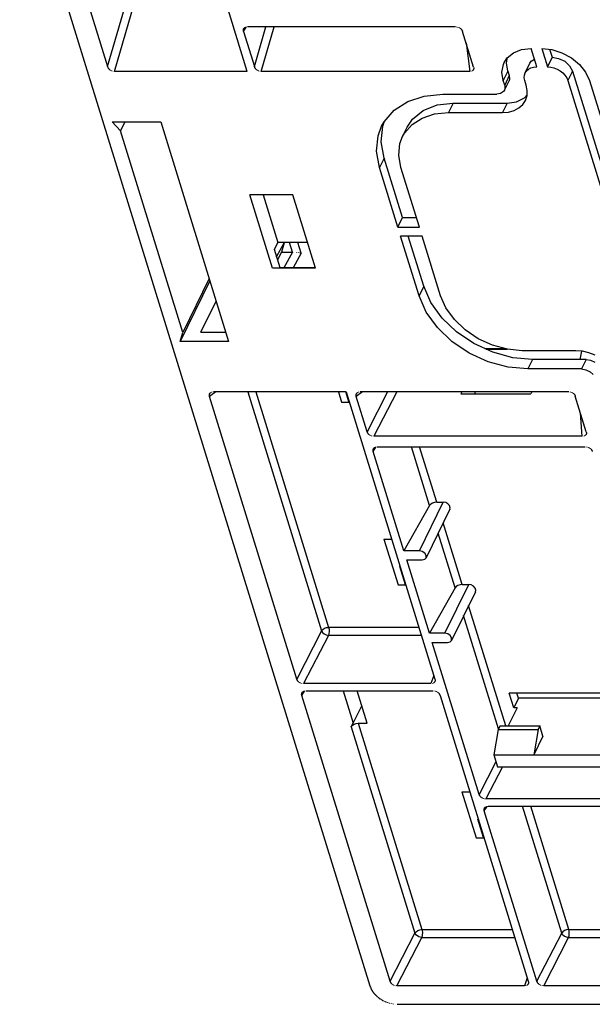
# Model space of a CAD drawing. Extents: x 0 to 34, y 0 to 22.
# Drawn here: x 24.2 to 26.1, y 12.9 to 16.1 of the extents above; entities that cross this region are included whole.
import ezdxf

# ---------------------------------------------------------------- set-up
doc = ezdxf.new("R2010")
doc.units = 0
doc.header["$LTSCALE"] = 1.87
doc.header["$MEASUREMENT"] = 0
doc.layers.add('6_ALL_DRFT_GEOM', color=7, linetype='CONTINUOUS')

msp = doc.modelspace()

# ---------------------------------------------------------------- linework, layer by layer
at = {"layer": '6_ALL_DRFT_GEOM', "color": 7, "linetype": 'CONTINUOUS'}
for p, q in [((23.8483, 17.9492), (25.4025, 12.9196)), ((24.2368, 16.9259), (24.5277, 15.9847)), ((24.9935, 15.9687), (24.6977, 16.9259)), ((24.5277, 15.9847), (24.5921, 16.2047)), ((24.5503, 15.9687), (24.6162, 16.1939)), ((24.9914, 16.1161), (24.9914, 16.1169)), ((25.6882, 16.1168), (24.9943, 16.1168)), ((25.0172, 15.9847), (25.0559, 16.1168)), ((25.0398, 15.9687), (25.0831, 16.1168)), ((25.6911, 16.1169), (25.6913, 16.1161)), ((24.9805, 16.106), (24.9805, 16.1068)), ((24.9805, 16.1052), (24.9805, 16.106)), ((24.9806, 16.1068), (24.9806, 16.1076)), ((24.9806, 16.1037), (24.9806, 16.1052)), ((24.9808, 16.1076), (24.9808, 16.1083)), ((24.9811, 16.1013), (24.9808, 16.1037)), ((24.981, 16.1083), (24.9813, 16.1099)), ((24.9811, 16.1016), (24.9902, 16.1161)), ((24.9811, 16.1016), (25.0172, 15.9847)), ((24.9817, 16.1099), (24.9821, 16.1115)), ((24.9826, 16.1115), (24.9826, 16.1122)), ((24.9832, 16.1122), (24.9833, 16.113)), ((24.984, 16.113), (24.984, 16.1138)), ((24.9849, 16.1138), (24.985, 16.1146)), ((24.9862, 16.1146), (24.9863, 16.1154)), ((24.988, 16.1154), (24.988, 16.1161)), ((25.6955, 16.1161), (25.6957, 16.1154)), ((25.6979, 16.1154), (25.698, 16.1146)), ((25.6997, 16.1146), (25.6998, 16.1138)), ((25.7011, 16.1138), (25.7013, 16.113)), ((25.7025, 16.113), (25.7026, 16.1122)), ((25.7038, 16.1122), (25.7039, 16.1115)), ((25.7048, 16.1115), (25.7049, 16.1107)), ((25.7058, 16.1107), (25.7059, 16.1099)), ((25.7067, 16.1099), (25.7068, 16.1091)), ((25.7074, 16.1091), (25.7075, 16.1083)), ((25.7081, 16.1083), (25.7082, 16.1076)), ((25.7087, 16.1076), (25.7087, 16.1068)), ((25.7092, 16.1068), (25.7093, 16.106)), ((25.7097, 16.106), (25.7098, 16.1052)), ((25.7101, 16.1052), (25.7106, 16.1037)), ((25.7109, 16.1037), (25.7113, 16.1021)), ((25.7483, 15.9831), (25.7116, 16.1018)), ((25.7236, 16.0632), (25.7359, 15.9687)), ((25.8608, 16.0137), (25.8815, 16.0307)), ((25.8815, 16.0307), (25.9085, 16.0414)), ((25.9085, 16.0414), (25.9399, 16.045)), ((25.9588, 15.984), (25.9399, 16.045)), ((25.9758, 16.045), (26.0095, 16.0414)), ((25.9758, 16.045), (25.9947, 15.984)), ((26.0019, 16.0422), (26.0102, 16.0155)), ((26.0095, 16.0414), (26.0431, 16.0307)), ((26.0431, 16.0307), (26.0744, 16.0137)), ((25.843, 15.9658), (25.8476, 15.9916)), ((25.8476, 15.9916), (25.8505, 15.9983)), ((25.8505, 15.9983), (25.8608, 16.0137)), ((25.8585, 15.9973), (25.8615, 16.0144)), ((25.8628, 15.9697), (25.8585, 15.9973)), ((25.9205, 15.9639), (25.9359, 15.9954)), ((25.936, 15.9954), (25.9403, 16.0021)), ((25.9403, 16.0021), (25.951, 16.0094)), ((26.0102, 16.0155), (25.9947, 15.984)), ((26.0102, 16.0155), (26.0318, 16.012)), ((26.0318, 16.012), (26.0524, 16.0021)), ((26.0524, 16.0021), (26.0686, 15.9872)), ((26.0686, 15.9872), (26.0782, 15.9697)), ((26.0744, 16.0137), (26.1012, 15.9916)), ((26.1012, 15.9916), (26.1217, 15.9658)), ((24.5288, 15.9821), (24.528, 15.9844)), ((24.5295, 15.9805), (24.5291, 15.9821)), ((24.5305, 15.9789), (24.5299, 15.9805)), ((24.531, 15.9782), (24.5309, 15.9789)), ((24.5316, 15.9774), (24.5315, 15.9782)), ((24.5323, 15.9766), (24.5322, 15.9774)), ((24.533, 15.9758), (24.5329, 15.9766)), ((24.5338, 15.975), (24.5337, 15.9758)), ((24.5347, 15.9743), (24.5346, 15.975)), ((24.5357, 15.9735), (24.5356, 15.9743)), ((24.5368, 15.9727), (24.5367, 15.9735)), ((24.538, 15.9719), (24.5379, 15.9727)), ((24.5394, 15.9711), (24.5393, 15.9719)), ((24.541, 15.9704), (24.5408, 15.9711)), ((24.5431, 15.9696), (24.5429, 15.9704)), ((24.5464, 15.9688), (24.5462, 15.9696)), ((24.9935, 15.9687), (24.5503, 15.9687)), ((25.0175, 15.9836), (25.0175, 15.9844)), ((25.0183, 15.9821), (25.0178, 15.9836)), ((25.019, 15.9805), (25.0186, 15.9821)), ((25.0195, 15.9797), (25.0194, 15.9805)), ((25.02, 15.9789), (25.0199, 15.9797)), ((25.0205, 15.9782), (25.0204, 15.9789)), ((25.0211, 15.9774), (25.021, 15.9782)), ((25.0218, 15.9766), (25.0217, 15.9774)), ((25.0225, 15.9758), (25.0224, 15.9766)), ((25.0233, 15.975), (25.0232, 15.9758)), ((25.0242, 15.9743), (25.0241, 15.975)), ((25.0252, 15.9735), (25.0251, 15.9743)), ((25.0263, 15.9727), (25.0262, 15.9735)), ((25.0276, 15.9719), (25.0274, 15.9727)), ((25.0289, 15.9711), (25.0288, 15.9719)), ((25.0305, 15.9704), (25.0304, 15.9711)), ((25.0326, 15.9696), (25.0324, 15.9704)), ((25.0359, 15.9688), (25.0357, 15.9696)), ((25.7359, 15.9687), (25.0398, 15.9687)), ((25.74, 15.9696), (25.7399, 15.9688)), ((25.7427, 15.9704), (25.7426, 15.9696)), ((25.7442, 15.9711), (25.7442, 15.9704)), ((25.7454, 15.9719), (25.7453, 15.9711)), ((25.7462, 15.9727), (25.7462, 15.9719)), ((25.7469, 15.9735), (25.7468, 15.9727)), ((25.7474, 15.9743), (25.7474, 15.9735)), ((25.7479, 15.975), (25.7479, 15.9743)), ((25.7483, 15.9758), (25.7482, 15.975)), ((25.7483, 15.9831), (25.7488, 15.9807)), ((25.7485, 15.9766), (25.7485, 15.9758)), ((25.7487, 15.9774), (25.7487, 15.9766)), ((25.7488, 15.9782), (25.7488, 15.9774)), ((25.7489, 15.9805), (25.7489, 15.9789)), ((25.7489, 15.9789), (25.7489, 15.9782)), ((25.8473, 15.9382), (25.843, 15.9658)), ((25.8628, 15.9697), (25.8473, 15.9382)), ((25.8675, 15.9544), (25.852, 15.9229)), ((25.8628, 15.9697), (25.8675, 15.9544)), ((25.8675, 15.9544), (25.8684, 15.9427)), ((25.9174, 15.9471), (25.9178, 15.9557)), ((25.9178, 15.9557), (25.9205, 15.9639)), ((25.9205, 15.9639), (25.9249, 15.9706)), ((25.9249, 15.9706), (25.9313, 15.9763)), ((25.9313, 15.9763), (25.9393, 15.9805)), ((25.9393, 15.9805), (25.9486, 15.9831)), ((25.9486, 15.9831), (25.9588, 15.984)), ((25.9947, 15.984), (26.0055, 15.9831)), ((26.0055, 15.9831), (26.0164, 15.9805)), ((26.0164, 15.9805), (26.027, 15.9763)), ((26.027, 15.9763), (26.0369, 15.9706)), ((26.0369, 15.9706), (26.0458, 15.9636)), ((26.0458, 15.9636), (26.0532, 15.9557)), ((26.0532, 15.9557), (26.0589, 15.9471)), ((26.0782, 15.9697), (26.0627, 15.9382)), ((26.0782, 15.9697), (26.2291, 15.4812)), ((26.1217, 15.9658), (26.1345, 15.9382)), ((25.852, 15.9229), (25.8473, 15.9382)), ((25.8511, 15.9058), (25.8666, 15.9372)), ((25.852, 15.9229), (25.8529, 15.9112)), ((25.8684, 15.9427), (25.8666, 15.9373)), ((25.9191, 15.9382), (25.9174, 15.9471)), ((25.9238, 15.9229), (25.9191, 15.9382)), ((25.9273, 15.9051), (25.9238, 15.9229)), ((26.0589, 15.9471), (26.0627, 15.9382)), ((26.0627, 15.9382), (26.2137, 15.4497)), ((26.1345, 15.9382), (26.2855, 15.4497)), ((25.584, 15.8863), (25.6461, 15.8924)), ((25.6461, 15.8924), (25.8256, 15.8924)), ((25.8386, 15.8947), (25.8256, 15.8924)), ((25.8482, 15.9013), (25.8386, 15.8947)), ((25.8511, 15.9058), (25.8482, 15.9013)), ((25.8529, 15.9112), (25.8511, 15.9058)), ((25.9178, 15.8803), (25.9266, 15.8909)), ((25.9211, 15.8714), (25.9265, 15.8879)), ((25.9265, 15.8879), (25.9273, 15.9051)), ((25.4835, 15.8391), (25.5289, 15.8682)), ((25.5289, 15.8682), (25.584, 15.8863)), ((25.5803, 15.8383), (25.6266, 15.8566)), ((25.6266, 15.8566), (25.6804, 15.8628)), ((25.6804, 15.8628), (25.6649, 15.8313)), ((25.6804, 15.8628), (25.8599, 15.8628)), ((25.8599, 15.8628), (25.8444, 15.8313)), ((25.8599, 15.8628), (25.8918, 15.8673)), ((25.8918, 15.8673), (25.9178, 15.8803)), ((25.8995, 15.8468), (25.9123, 15.8582)), ((25.9123, 15.8582), (25.9211, 15.8714)), ((25.4499, 15.8004), (25.4835, 15.8391)), ((25.5447, 15.8092), (25.5803, 15.8383)), ((25.577, 15.8131), (25.6185, 15.8267)), ((25.6185, 15.8267), (25.6649, 15.8313)), ((25.6649, 15.8313), (25.8444, 15.8313)), ((25.8444, 15.8313), (25.8649, 15.8331)), ((25.8649, 15.8331), (25.8835, 15.8383)), ((25.8835, 15.8383), (25.8995, 15.8468)), ((24.5433, 15.8008), (24.7048, 15.8008)), ((24.5707, 15.7703), (24.5433, 15.8008)), ((24.5857, 15.8008), (24.5707, 15.7703)), ((24.7048, 15.8008), (24.9313, 15.068)), ((25.4416, 15.7855), (25.4499, 15.8004)), ((25.4455, 15.7856), (25.4517, 15.8025)), ((25.5178, 15.7623), (25.5431, 15.7914)), ((25.5271, 15.7826), (25.5447, 15.8092)), ((25.5431, 15.7914), (25.577, 15.8131)), ((24.7782, 15.0986), (24.5707, 15.7703)), ((25.43, 15.7541), (25.4416, 15.7855)), ((25.4402, 15.734), (25.4455, 15.7856)), ((25.5116, 15.7512), (25.5271, 15.7827)), ((25.5116, 15.7512), (25.5178, 15.7623)), ((25.4247, 15.7025), (25.43, 15.7541)), ((25.4498, 15.6796), (25.4402, 15.734)), ((25.4989, 15.6889), (25.5029, 15.7277)), ((25.5029, 15.7277), (25.5116, 15.7512)), ((25.4343, 15.6481), (25.4247, 15.7025)), ((25.4498, 15.6796), (25.4343, 15.6481)), ((25.5111, 15.4812), (25.4498, 15.6796)), ((25.5061, 15.6481), (25.4989, 15.6889)), ((25.4957, 15.4497), (25.4343, 15.6481)), ((25.5675, 15.4497), (25.5061, 15.6481)), ((25.146, 15.5565), (25.0024, 15.5565)), ((25.0779, 15.3123), (25.0024, 15.5565)), ((25.047, 15.5565), (25.0958, 15.3986)), ((25.2215, 15.3123), (25.146, 15.5565)), ((25.4957, 15.4497), (25.5111, 15.4812)), ((25.5111, 15.4812), (25.5577, 15.4812)), ((25.4957, 15.4497), (25.5675, 15.4497)), ((25.0839, 15.3743), (25.0958, 15.3986)), ((25.0914, 15.3502), (25.1166, 15.3966)), ((25.1948, 15.3986), (25.0958, 15.3986)), ((25.1166, 15.3966), (25.108, 15.3661)), ((25.1166, 15.3966), (25.1159, 15.3986)), ((25.1446, 15.3661), (25.1345, 15.3986)), ((25.173, 15.3625), (25.1618, 15.3986)), ((25.5769, 15.4192), (25.5051, 15.4192)), ((25.5664, 15.2207), (25.5051, 15.4192)), ((25.5819, 15.2522), (25.5303, 15.4192)), ((25.6382, 15.2207), (25.5769, 15.4192)), ((25.1028, 15.3133), (25.0839, 15.3743)), ((25.108, 15.3661), (25.0943, 15.3407)), ((25.108, 15.3661), (25.1439, 15.3661)), ((25.1439, 15.3661), (25.1153, 15.3133)), ((25.173, 15.3625), (25.1463, 15.3133)), ((25.149, 15.3662), (25.1491, 15.3655)), ((25.158, 15.3655), (25.1581, 15.3647)), ((25.1639, 15.3647), (25.164, 15.3639)), ((25.1686, 15.3639), (25.1687, 15.3631)), ((25.172, 15.3631), (25.1721, 15.3623)), ((25.1028, 15.3133), (25.0779, 15.3123)), ((25.2215, 15.3123), (25.0779, 15.3123)), ((25.2215, 15.3133), (25.1028, 15.3133)), ((24.8689, 15.27), (24.7697, 15.068)), ((24.8664, 15.2781), (24.7782, 15.0986)), ((25.5819, 15.2522), (25.5664, 15.2207)), ((25.6059, 15.1978), (25.5819, 15.2522)), ((24.839, 15.0995), (24.8897, 15.2027)), ((25.5904, 15.1664), (25.5664, 15.2207)), ((25.6431, 15.1462), (25.6059, 15.1978)), ((25.6562, 15.18), (25.6382, 15.2207)), ((25.6276, 15.1147), (25.5904, 15.1664)), ((25.6842, 15.1411), (25.6562, 15.18)), ((25.6916, 15.0999), (25.6431, 15.1462)), ((25.7204, 15.1066), (25.6842, 15.1411)), ((24.839, 15.0995), (24.9215, 15.0995)), ((25.6762, 15.0684), (25.6276, 15.1147)), ((25.749, 15.0612), (25.6916, 15.0999)), ((25.7637, 15.0774), (25.7204, 15.1066)), ((24.7697, 15.068), (24.7782, 15.0986)), ((24.9313, 15.068), (24.7697, 15.068)), ((25.7336, 15.0297), (25.6762, 15.0684)), ((25.8111, 15.0557), (25.7637, 15.0774)), ((25.8125, 15.0321), (25.749, 15.0612)), ((25.7861, 15.0442), (25.8532, 15.0442)), ((25.7905, 15.0422), (25.8605, 15.0422)), ((25.8609, 15.0421), (25.8111, 15.0557)), ((25.9102, 15.0375), (25.8609, 15.0421)), ((26.0897, 15.0375), (25.9102, 15.0375)), ((26.1113, 15.0358), (26.0897, 15.0375)), ((26.1079, 15.036), (26.1031, 15.008)), ((26.1331, 15.0305), (26.1113, 15.0358)), ((25.797, 15.0006), (25.7336, 15.0297)), ((25.8633, 14.9826), (25.797, 15.0006)), ((25.8788, 15.0141), (25.8125, 15.0321)), ((25.9446, 15.008), (25.8788, 15.0141)), ((25.9446, 15.008), (25.9291, 14.9765)), ((26.1241, 15.008), (25.9446, 15.008)), ((26.1241, 15.008), (26.1086, 14.9765)), ((26.1241, 15.008), (26.1385, 15.0056)), ((26.1543, 15.0221), (26.1331, 15.0305)), ((26.1385, 15.0056), (26.1522, 14.999)), ((25.9291, 14.9765), (25.8633, 14.9826)), ((26.1086, 14.9765), (25.9291, 14.9765)), ((26.1086, 14.9765), (26.1231, 14.9741)), ((26.1231, 14.9741), (26.1368, 14.9675)), ((26.1368, 14.9675), (26.1476, 14.9576)), ((24.8672, 14.8899), (24.8672, 14.8907)), ((24.8672, 14.8892), (24.8672, 14.8899)), ((24.8672, 14.8884), (24.8672, 14.8892)), ((24.8673, 14.8868), (24.8672, 14.8884)), ((24.8674, 14.8907), (24.8674, 14.8915)), ((24.8677, 14.8845), (24.8674, 14.8868)), ((24.8676, 14.8915), (24.8676, 14.8923)), ((24.8887, 14.9001), (24.8678, 14.8842)), ((24.8678, 14.8923), (24.8679, 14.8931)), ((25.1587, 13.9429), (24.8678, 14.8842)), ((24.8682, 14.8931), (24.8682, 14.8938)), ((24.8686, 14.8938), (24.8686, 14.8946)), ((24.8691, 14.8946), (24.8691, 14.8954)), ((24.8697, 14.8954), (24.8697, 14.8962)), ((24.8705, 14.8962), (24.8705, 14.897)), ((24.8713, 14.897), (24.8714, 14.8977)), ((24.8726, 14.8977), (24.8726, 14.8985)), ((24.8741, 14.8985), (24.8741, 14.8993)), ((24.8766, 14.8993), (24.8767, 14.9001)), ((25.3237, 14.9001), (24.8805, 14.9001)), ((24.9952, 14.9001), (25.2413, 14.1037)), ((25.0223, 14.9001), (25.2649, 14.1152)), ((25.2974, 14.9001), (25.3079, 14.8659)), ((25.3328, 14.8668), (25.3226, 14.8998)), ((25.3237, 14.9001), (25.6195, 13.9429)), ((25.3567, 14.8899), (25.3568, 14.8907)), ((25.3567, 14.8892), (25.3567, 14.8899)), ((25.3567, 14.8884), (25.3567, 14.8892)), ((25.3568, 14.8868), (25.3567, 14.8884)), ((25.3569, 14.8907), (25.3569, 14.8915)), ((25.3572, 14.8845), (25.3569, 14.8868)), ((25.3571, 14.8915), (25.3571, 14.8923)), ((25.3782, 14.9001), (25.3573, 14.8842)), ((25.3573, 14.8923), (25.3574, 14.8931)), ((25.3934, 14.7673), (25.3573, 14.8842)), ((25.3577, 14.8931), (25.3577, 14.8938)), ((25.3581, 14.8938), (25.3581, 14.8946)), ((25.3586, 14.8946), (25.3586, 14.8954)), ((25.3592, 14.8954), (25.3592, 14.8962)), ((25.36, 14.8962), (25.36, 14.897)), ((25.3608, 14.897), (25.3609, 14.8977)), ((25.3621, 14.8977), (25.3621, 14.8985)), ((25.3636, 14.8985), (25.3636, 14.8993)), ((25.3661, 14.8993), (25.3662, 14.9001)), ((26.0661, 14.9001), (25.37, 14.9001)), ((25.4617, 14.9001), (25.3934, 14.7673)), ((25.4922, 14.9001), (25.4161, 14.752)), ((25.7089, 14.9001), (25.7062, 14.8941)), ((25.7062, 14.8941), (25.9396, 14.8941)), ((25.7547, 14.8941), (25.7528, 14.9001)), ((25.9423, 14.9001), (25.9396, 14.8941)), ((26.07, 14.9001), (26.0701, 14.8993)), ((26.0735, 14.8993), (26.0736, 14.8985)), ((26.0755, 14.8985), (26.0756, 14.8977)), ((26.0772, 14.8977), (26.0773, 14.897)), ((26.0786, 14.897), (26.0787, 14.8962)), ((26.0797, 14.8962), (26.0798, 14.8954)), ((26.0808, 14.8954), (26.0809, 14.8946)), ((26.0818, 14.8946), (26.0818, 14.8938)), ((26.0826, 14.8938), (26.0827, 14.8931)), ((26.0833, 14.8931), (26.0834, 14.8923)), ((26.084, 14.8923), (26.0841, 14.8915)), ((26.0846, 14.8915), (26.0846, 14.8907)), ((26.0851, 14.8907), (26.0852, 14.8899)), ((26.0855, 14.8899), (26.0856, 14.8892)), ((26.086, 14.8892), (26.0864, 14.8876)), ((26.0867, 14.8876), (26.0872, 14.886)), ((26.1241, 14.767), (26.0874, 14.8858)), ((25.3079, 14.8659), (25.3328, 14.8668)), ((25.3079, 14.8659), (25.3328, 14.8659)), ((26.11, 14.752), (26.105, 14.8288)), ((25.3935, 14.7668), (25.3934, 14.7676)), ((25.3942, 14.7652), (25.3938, 14.7668)), ((25.395, 14.7637), (25.3945, 14.7652)), ((25.3954, 14.7629), (25.3954, 14.7637)), ((25.3959, 14.7621), (25.3958, 14.7629)), ((25.3964, 14.7613), (25.3963, 14.7621)), ((25.397, 14.7605), (25.397, 14.7613)), ((25.3977, 14.7598), (25.3976, 14.7605)), ((25.3984, 14.759), (25.3984, 14.7598)), ((25.3993, 14.7582), (25.3992, 14.759)), ((25.4002, 14.7574), (25.4001, 14.7582)), ((25.4013, 14.7566), (25.4012, 14.7574)), ((25.4023, 14.7559), (25.4022, 14.7566)), ((25.4037, 14.7551), (25.4036, 14.7559)), ((25.4051, 14.7543), (25.4049, 14.7551)), ((25.4068, 14.7535), (25.4067, 14.7543)), ((25.409, 14.7527), (25.4089, 14.7535)), ((25.4131, 14.752), (25.413, 14.7527)), ((26.11, 14.752), (25.4161, 14.752)), ((26.1134, 14.7527), (26.1133, 14.752)), ((26.1169, 14.7535), (26.1168, 14.7527)), ((26.1186, 14.7543), (26.1185, 14.7535)), ((26.1199, 14.7551), (26.1199, 14.7543)), ((26.121, 14.7559), (26.1209, 14.7551)), ((26.1218, 14.7566), (26.1217, 14.7559)), ((26.1225, 14.7574), (26.1224, 14.7566)), ((26.1231, 14.7582), (26.123, 14.7574)), ((26.1235, 14.759), (26.1235, 14.7582)), ((26.1239, 14.7598), (26.1238, 14.759)), ((26.1241, 14.767), (26.1247, 14.7641)), ((26.1242, 14.7605), (26.1242, 14.7598)), ((26.1244, 14.7613), (26.1244, 14.7605)), ((26.1245, 14.7621), (26.1245, 14.7613)), ((26.1246, 14.7644), (26.1246, 14.7629)), ((26.1246, 14.7629), (26.1246, 14.7621)), ((25.4131, 14.706), (25.4131, 14.7068)), ((25.4131, 14.7052), (25.4131, 14.706)), ((25.4132, 14.7068), (25.4132, 14.7075)), ((25.4133, 14.7036), (25.4132, 14.7052)), ((25.4133, 14.7075), (25.4134, 14.7083)), ((25.4136, 14.7083), (25.4136, 14.7091)), ((25.4137, 14.7017), (25.4219, 14.716)), ((25.4139, 14.7091), (25.4142, 14.7106)), ((25.4146, 14.7106), (25.4146, 14.7114)), ((25.4151, 14.7114), (25.4152, 14.7122)), ((25.4157, 14.7122), (25.4158, 14.713)), ((25.4165, 14.713), (25.4165, 14.7138)), ((25.4174, 14.7138), (25.4175, 14.7145)), ((25.4186, 14.7145), (25.4186, 14.7153)), ((25.4202, 14.7153), (25.4203, 14.7161)), ((25.4232, 14.7161), (25.4232, 14.7169)), ((25.427, 14.7169), (26.1205, 14.7169)), ((25.6018, 14.5213), (25.5413, 14.7169)), ((25.6254, 14.5327), (25.5684, 14.7169)), ((26.1245, 14.7169), (26.1246, 14.7161)), ((26.1283, 14.7161), (26.1284, 14.7153)), ((26.1306, 14.7153), (26.1307, 14.7145)), ((26.1323, 14.7145), (26.1324, 14.7138)), ((26.1337, 14.7138), (26.1339, 14.713)), ((26.1351, 14.713), (26.1352, 14.7122)), ((26.1363, 14.7122), (26.1364, 14.7114)), ((26.1374, 14.7114), (26.1375, 14.7106)), ((26.1383, 14.7106), (26.1384, 14.7099)), ((26.1392, 14.7099), (26.1393, 14.7091)), ((26.14, 14.7091), (26.1401, 14.7083)), ((26.1407, 14.7083), (26.1408, 14.7075)), ((26.1413, 14.7075), (26.1414, 14.7068)), ((26.1418, 14.7068), (26.1419, 14.706)), ((26.1423, 14.706), (26.1424, 14.7052)), ((26.1428, 14.7052), (26.1432, 14.7036)), ((25.4137, 14.7013), (25.4134, 14.7036)), ((25.5161, 14.3704), (25.4137, 14.7017)), ((26.1435, 14.7036), (26.144, 14.7021)), ((26.1442, 14.7021), (26.1443, 14.7013)), ((25.6018, 14.5213), (25.5161, 14.3704)), ((25.5675, 14.3704), (25.6472, 14.5327)), ((25.6694, 14.5089), (25.5897, 14.3466)), ((25.6056, 14.5257), (25.6018, 14.5213)), ((25.6114, 14.5294), (25.6056, 14.5257)), ((25.6183, 14.5319), (25.6114, 14.5294)), ((25.6254, 14.5327), (25.6183, 14.5319)), ((25.6254, 14.5327), (25.6472, 14.5327)), ((25.6554, 14.5312), (25.6472, 14.5327)), ((25.663, 14.527), (25.6554, 14.5312)), ((25.6683, 14.5209), (25.663, 14.527)), ((25.6704, 14.5141), (25.6683, 14.5209)), ((25.6694, 14.5089), (25.6704, 14.5141)), ((25.7103, 14.258), (25.6469, 14.4631)), ((25.6867, 14.2465), (25.6303, 14.4292)), ((25.4491, 14.4091), (25.474, 14.4091)), ((25.4491, 14.4091), (25.4963, 14.2564)), ((25.5675, 14.3704), (25.5161, 14.3704)), ((25.5771, 14.3684), (25.5675, 14.3704)), ((25.5854, 14.3628), (25.5771, 14.3684)), ((25.5853, 14.3419), (25.5897, 14.3466)), ((25.5902, 14.3551), (25.5854, 14.3628)), ((25.5897, 14.3466), (25.5901, 14.3475)), ((25.5901, 14.3475), (25.5902, 14.3551)), ((25.5212, 14.2574), (25.5023, 14.3185)), ((25.5255, 14.3399), (25.5769, 14.3399)), ((25.601, 14.0956), (25.5255, 14.3399)), ((25.5769, 14.3399), (25.5853, 14.3419)), ((25.4963, 14.2564), (25.5212, 14.2574)), ((25.4963, 14.2564), (25.5212, 14.2564)), ((25.6867, 14.2465), (25.601, 14.0956)), ((25.6524, 14.0956), (25.7321, 14.258)), ((25.6905, 14.2509), (25.6867, 14.2465)), ((25.6963, 14.2546), (25.6905, 14.2509)), ((25.7033, 14.2571), (25.6963, 14.2546)), ((25.7103, 14.258), (25.7033, 14.2571)), ((25.7103, 14.258), (25.7321, 14.258)), ((25.7403, 14.2564), (25.7321, 14.258)), ((25.7479, 14.2522), (25.7403, 14.2564)), ((25.7532, 14.2461), (25.7479, 14.2522)), ((25.7553, 14.2393), (25.7532, 14.2461)), ((25.7543, 14.2341), (25.6746, 14.0718)), ((25.7543, 14.2341), (25.7553, 14.2393)), ((25.856, 13.7864), (25.7318, 14.1883)), ((25.8318, 13.7769), (25.7152, 14.1544)), ((25.2509, 14.1119), (25.2578, 14.1143)), ((25.2578, 14.1143), (25.2649, 14.1152)), ((25.5663, 14.1152), (25.2649, 14.1152)), ((25.2649, 14.1152), (25.2662, 14.1088)), ((25.2413, 14.1037), (25.1587, 13.9429)), ((25.264, 14.0885), (25.1813, 13.9277)), ((25.2413, 14.1037), (25.2451, 14.1082)), ((25.2413, 14.1037), (25.2445, 14.0982)), ((25.2445, 14.0982), (25.25, 14.0933)), ((25.2451, 14.1082), (25.2509, 14.1119)), ((25.25, 14.0933), (25.2568, 14.0899)), ((25.2568, 14.0899), (25.264, 14.0885)), ((25.2657, 14.0943), (25.264, 14.0885)), ((25.5746, 14.0885), (25.264, 14.0885)), ((25.2665, 14.1014), (25.2657, 14.0943)), ((25.2662, 14.1088), (25.2665, 14.1014)), ((25.6524, 14.0956), (25.601, 14.0956)), ((25.662, 14.0936), (25.6524, 14.0956)), ((25.6703, 14.088), (25.662, 14.0936)), ((25.6751, 14.0804), (25.6703, 14.088)), ((25.6104, 14.0651), (25.6618, 14.0651)), ((25.7671, 13.5582), (25.6104, 14.0651)), ((25.6618, 14.0651), (25.6702, 14.0671)), ((25.6702, 14.0671), (25.6746, 14.0718)), ((25.6746, 14.0718), (25.675, 14.0727)), ((25.675, 14.0727), (25.6751, 14.0804)), ((25.6161, 13.9541), (25.6063, 13.9277)), ((25.1593, 13.9413), (25.1589, 13.9428)), ((25.16, 13.9397), (25.1596, 13.9413)), ((25.1604, 13.9389), (25.1604, 13.9397)), ((25.1609, 13.9381), (25.1608, 13.9389)), ((25.1614, 13.9374), (25.1613, 13.9381)), ((25.162, 13.9366), (25.1619, 13.9374)), ((25.1626, 13.9358), (25.1625, 13.9366)), ((25.1633, 13.935), (25.1632, 13.9358)), ((25.1641, 13.9342), (25.164, 13.935)), ((25.1649, 13.9335), (25.1648, 13.9342)), ((25.166, 13.9327), (25.1659, 13.9335)), ((25.167, 13.9319), (25.1669, 13.9327)), ((25.1682, 13.9311), (25.1681, 13.9319)), ((25.1696, 13.9303), (25.1695, 13.9311)), ((25.1711, 13.9296), (25.171, 13.9303)), ((25.173, 13.9288), (25.1729, 13.9296)), ((25.1759, 13.928), (25.1758, 13.9288)), ((25.6063, 13.9277), (25.1813, 13.9277)), ((25.6114, 13.9288), (25.6113, 13.928)), ((25.6137, 13.9296), (25.6136, 13.9288)), ((25.6152, 13.9303), (25.6151, 13.9296)), ((25.6162, 13.9311), (25.6162, 13.9303)), ((25.6171, 13.9319), (25.617, 13.9311)), ((25.6178, 13.9327), (25.6177, 13.9319)), ((25.6183, 13.9335), (25.6182, 13.9327)), ((25.6191, 13.935), (25.6187, 13.9335)), ((25.6198, 13.9366), (25.6195, 13.935)), ((25.6196, 13.9428), (25.6199, 13.9405)), ((25.62, 13.9374), (25.6199, 13.9366)), ((25.62, 13.9405), (25.6201, 13.9389)), ((25.6201, 13.9389), (25.6201, 13.9381)), ((25.6201, 13.9381), (25.6201, 13.9374)), ((25.175, 13.8921), (25.175, 13.8929)), ((25.175, 13.8914), (25.175, 13.8921)), ((25.1751, 13.8929), (25.1751, 13.8937)), ((25.1751, 13.8906), (25.1751, 13.8914)), ((25.1752, 13.8937), (25.1752, 13.8945)), ((25.1755, 13.8882), (25.1752, 13.8906)), ((25.1754, 13.8945), (25.1754, 13.8953)), ((25.1756, 13.8881), (25.1848, 13.9026)), ((25.47, 12.9354), (25.1756, 13.8881)), ((25.1757, 13.8953), (25.1761, 13.8968)), ((25.1764, 13.8968), (25.1764, 13.8976)), ((25.1769, 13.8976), (25.1769, 13.8984)), ((25.1774, 13.8984), (25.1775, 13.8992)), ((25.1782, 13.8992), (25.1782, 13.8999)), ((25.179, 13.8999), (25.1791, 13.9007)), ((25.1801, 13.9007), (25.1802, 13.9015)), ((25.1816, 13.9015), (25.1817, 13.9023)), ((25.184, 13.9023), (25.1841, 13.9031)), ((25.1888, 13.9033), (25.6138, 13.9033)), ((25.3133, 13.9033), (25.3467, 13.7954)), ((25.3933, 13.7954), (25.36, 13.9033)), ((25.6189, 13.9031), (25.619, 13.9023)), ((25.6219, 13.9023), (25.622, 13.9015)), ((25.6238, 13.9015), (25.6239, 13.9007)), ((25.6254, 13.9007), (25.6255, 13.8999)), ((25.6268, 13.8999), (25.6269, 13.8992)), ((25.628, 13.8992), (25.6281, 13.8984)), ((25.6291, 13.8984), (25.6292, 13.8976)), ((25.6301, 13.8976), (25.6302, 13.8968)), ((25.631, 13.8968), (25.6311, 13.896)), ((25.6317, 13.896), (25.6318, 13.8953)), ((25.6325, 13.8953), (25.6326, 13.8945)), ((25.6331, 13.8945), (25.6332, 13.8937)), ((25.6337, 13.8937), (25.6338, 13.8929)), ((25.6342, 13.8929), (25.6343, 13.8921)), ((25.6347, 13.8921), (25.6347, 13.8914)), ((25.6351, 13.8914), (25.6355, 13.8898)), ((25.6358, 13.8898), (25.6363, 13.8882)), ((25.6365, 13.8881), (25.9309, 12.9354)), ((26.3932, 13.8962), (25.8674, 13.8962)), ((25.8825, 13.8473), (25.8674, 13.8962)), ((25.8979, 13.8788), (25.8925, 13.8962)), ((25.3467, 13.7954), (25.3753, 13.8538)), ((25.8979, 13.8788), (25.8825, 13.8473)), ((26.3986, 13.8788), (25.8979, 13.8788)), ((25.8932, 13.8473), (25.8633, 13.7864)), ((25.8932, 13.8473), (25.8825, 13.8473)), ((25.3401, 13.7839), (25.3467, 13.7954)), ((25.3401, 13.7839), (25.3439, 13.7883)), ((25.3439, 13.7883), (25.3497, 13.7921)), ((25.3497, 13.7921), (25.3567, 13.7946)), ((25.3567, 13.7946), (25.3637, 13.7954)), ((25.3637, 13.7954), (25.3933, 13.7954)), ((25.3637, 13.7954), (25.5762, 13.1077)), ((25.8365, 13.7864), (25.8305, 13.7743)), ((25.8365, 13.7864), (25.9693, 13.7864)), ((25.9693, 13.7864), (25.9634, 13.7743)), ((25.9797, 13.7528), (25.9693, 13.7864)), ((25.3401, 13.7839), (25.5527, 13.0962)), ((25.8305, 13.7743), (25.8159, 13.6898)), ((25.8305, 13.7743), (25.9634, 13.7743)), ((25.9634, 13.7743), (25.9488, 13.6898)), ((25.9797, 13.7528), (25.9488, 13.6898)), ((25.8159, 13.6898), (26.3688, 13.6898)), ((25.8159, 13.6898), (25.8282, 13.6501)), ((25.823, 13.667), (25.7671, 13.5582)), ((25.8448, 13.6501), (25.7897, 13.543)), ((25.8282, 13.6501), (26.3811, 13.6501)), ((25.7095, 13.5664), (25.7344, 13.5664)), ((25.7095, 13.5664), (25.7567, 13.4138)), ((25.7671, 13.5577), (25.7671, 13.5585)), ((25.7679, 13.5562), (25.7674, 13.5577)), ((25.7686, 13.5546), (25.7682, 13.5562)), ((25.7691, 13.5538), (25.769, 13.5546)), ((25.7695, 13.5531), (25.7695, 13.5538)), ((25.77, 13.5523), (25.77, 13.5531)), ((25.7707, 13.5515), (25.7706, 13.5523)), ((25.7713, 13.5507), (25.7713, 13.5515)), ((25.7721, 13.5499), (25.772, 13.5507)), ((25.7729, 13.5492), (25.7728, 13.5499)), ((25.7738, 13.5484), (25.7737, 13.5492)), ((25.7749, 13.5476), (25.7748, 13.5484)), ((25.7761, 13.5468), (25.776, 13.5476)), ((25.7773, 13.546), (25.7772, 13.5468)), ((25.7787, 13.5453), (25.7786, 13.546)), ((25.7805, 13.5445), (25.7803, 13.5453)), ((25.7826, 13.5437), (25.7825, 13.5445)), ((25.7867, 13.5429), (25.7866, 13.5437)), ((26.4836, 13.543), (25.7897, 13.543)), ((25.7834, 13.5078), (25.7834, 13.5086)), ((25.7834, 13.5071), (25.7834, 13.5078)), ((25.7835, 13.5086), (25.7835, 13.5094)), ((25.7835, 13.5055), (25.7835, 13.5071)), ((25.7837, 13.5094), (25.7837, 13.5102)), ((25.784, 13.5032), (25.7837, 13.5055)), ((25.7839, 13.5102), (25.7843, 13.5117)), ((25.784, 13.5034), (25.7932, 13.5179)), ((25.9595, 12.9354), (25.784, 13.5034)), ((25.7846, 13.5117), (25.7846, 13.5125)), ((25.785, 13.5125), (25.785, 13.5133)), ((25.7855, 13.5133), (25.7856, 13.5141)), ((25.7861, 13.5141), (25.7862, 13.5149)), ((25.7869, 13.5149), (25.787, 13.5156)), ((25.7879, 13.5156), (25.788, 13.5164)), ((25.7892, 13.5164), (25.7892, 13.5172)), ((25.791, 13.5172), (25.7911, 13.518)), ((25.7946, 13.518), (25.7947, 13.5188)), ((25.7972, 13.5186), (26.4911, 13.5186)), ((26.0422, 13.0962), (25.9116, 13.5186)), ((26.0657, 13.1077), (25.9388, 13.5186)), ((25.7816, 13.4147), (25.7627, 13.4758)), ((25.7567, 13.4138), (25.7816, 13.4147)), ((25.7567, 13.4138), (25.7816, 13.4138)), ((25.5527, 13.0962), (25.5565, 13.1006)), ((25.5565, 13.1006), (25.5622, 13.1043)), ((25.5622, 13.1043), (25.5692, 13.1068)), ((25.5692, 13.1068), (25.5762, 13.1077)), ((25.5762, 13.1077), (25.8776, 13.1077)), ((25.5762, 13.1077), (25.5778, 13.0988)), ((25.5778, 13.0988), (25.5774, 13.089)), ((26.046, 13.1006), (26.0422, 13.0962)), ((26.0518, 13.1043), (26.046, 13.1006)), ((26.0587, 13.1068), (26.0518, 13.1043)), ((26.0657, 13.1077), (26.0587, 13.1068)), ((26.0657, 13.1077), (26.6369, 13.1077)), ((26.0671, 13.1013), (26.0657, 13.1077)), ((26.0674, 13.0939), (26.0671, 13.1013)), ((25.47, 12.9354), (25.5527, 13.0962)), ((25.4926, 12.9201), (25.5753, 13.081)), ((25.5576, 13.0888), (25.5527, 13.0962)), ((25.5658, 13.0832), (25.5576, 13.0888)), ((25.5753, 13.081), (25.5658, 13.0832)), ((25.5774, 13.089), (25.5753, 13.081)), ((25.5753, 13.081), (25.8859, 13.081)), ((25.9595, 12.9354), (26.0422, 13.0962)), ((25.9822, 12.9201), (26.0648, 13.081)), ((26.0454, 13.0906), (26.0422, 13.0962)), ((26.0509, 13.0857), (26.0454, 13.0906)), ((26.0577, 13.0823), (26.0509, 13.0857)), ((26.0648, 13.081), (26.0577, 13.0823)), ((26.0648, 13.081), (26.0666, 13.0868)), ((26.0648, 13.081), (26.6451, 13.081)), ((26.0666, 13.0868), (26.0674, 13.0939)), ((25.4701, 12.9349), (25.47, 12.9357)), ((25.4708, 12.9333), (25.4704, 12.9349)), ((25.4716, 12.9318), (25.4711, 12.9333)), ((25.9274, 12.9466), (25.9177, 12.9201)), ((25.9309, 12.9357), (25.9313, 12.9325)), ((25.9596, 12.9349), (25.9595, 12.9357)), ((25.9603, 12.9333), (25.9599, 12.9349)), ((25.9611, 12.9318), (25.9606, 12.9333)), ((25.4028, 12.9193), (25.4042, 12.9154)), ((25.4043, 12.9154), (25.4052, 12.9131)), ((25.4053, 12.9131), (25.4057, 12.9115)), ((25.406, 12.9115), (25.4065, 12.9099)), ((25.4068, 12.9099), (25.407, 12.9092)), ((25.4071, 12.9092), (25.4076, 12.9076)), ((25.4079, 12.9076), (25.4084, 12.906)), ((25.4088, 12.906), (25.4089, 12.9053)), ((25.4091, 12.9053), (25.4093, 12.9045)), ((25.4097, 12.9045), (25.4099, 12.9037)), ((25.41, 12.9037), (25.4102, 12.9029)), ((25.4106, 12.9029), (25.4108, 12.9021)), ((25.411, 12.9021), (25.4112, 12.9014)), ((25.4116, 12.9014), (25.4122, 12.8998)), ((25.4126, 12.8998), (25.4129, 12.899)), ((25.472, 12.931), (25.472, 12.9318)), ((25.4725, 12.9302), (25.4724, 12.931)), ((25.473, 12.9294), (25.4729, 12.9302)), ((25.4736, 12.9286), (25.4736, 12.9294)), ((25.4743, 12.9279), (25.4742, 12.9286)), ((25.475, 12.9271), (25.4749, 12.9279)), ((25.4759, 12.9263), (25.4758, 12.9271)), ((25.4768, 12.9255), (25.4767, 12.9263)), ((25.4778, 12.9248), (25.4777, 12.9255)), ((25.479, 12.924), (25.4789, 12.9248)), ((25.4803, 12.9232), (25.4802, 12.924)), ((25.4818, 12.9224), (25.4816, 12.9232)), ((25.4834, 12.9216), (25.4833, 12.9224)), ((25.4857, 12.9209), (25.4856, 12.9216)), ((25.4897, 12.9201), (25.4895, 12.9209)), ((25.9177, 12.9201), (25.4926, 12.9201)), ((25.9208, 12.9209), (25.9207, 12.9201)), ((25.9241, 12.9216), (25.924, 12.9209)), ((25.9258, 12.9224), (25.9257, 12.9216)), ((25.9271, 12.9232), (25.927, 12.9224)), ((25.928, 12.924), (25.928, 12.9232)), ((25.9288, 12.9248), (25.9287, 12.924)), ((25.9294, 12.9255), (25.9294, 12.9248)), ((25.9299, 12.9263), (25.9299, 12.9255)), ((25.9307, 12.9279), (25.9303, 12.9263)), ((25.9312, 12.9294), (25.931, 12.9279)), ((25.9314, 12.9325), (25.9315, 12.931)), ((25.9314, 12.9302), (25.9314, 12.9294)), ((25.9315, 12.931), (25.9315, 12.9302)), ((25.9615, 12.931), (25.9615, 12.9318)), ((25.962, 12.9302), (25.9619, 12.931)), ((25.9625, 12.9294), (25.9624, 12.9302)), ((25.9631, 12.9286), (25.9631, 12.9294)), ((25.9638, 12.9279), (25.9637, 12.9286)), ((25.9645, 12.9271), (25.9644, 12.9279)), ((25.9654, 12.9263), (25.9653, 12.9271)), ((25.9663, 12.9255), (25.9662, 12.9263)), ((25.9674, 12.9248), (25.9673, 12.9255)), ((25.9686, 12.924), (25.9684, 12.9248)), ((25.9698, 12.9232), (25.9697, 12.924)), ((25.9713, 12.9224), (25.9712, 12.9232)), ((25.9729, 12.9216), (25.9728, 12.9224)), ((25.9752, 12.9209), (25.9751, 12.9216)), ((25.9792, 12.9201), (25.979, 12.9209)), ((28.0069, 12.9201), (25.9822, 12.9201)), ((25.4133, 12.899), (25.4139, 12.8975)), ((25.4144, 12.8975), (25.4146, 12.8967)), ((25.4151, 12.8967), (25.4158, 12.8951)), ((25.4162, 12.8951), (25.4165, 12.8944)), ((25.4169, 12.8944), (25.4172, 12.8936)), ((25.4177, 12.8936), (25.4179, 12.8928)), ((25.4184, 12.8928), (25.4186, 12.892)), ((25.4191, 12.892), (25.4194, 12.8912)), ((25.4199, 12.8912), (25.4201, 12.8905)), ((25.4206, 12.8905), (25.4209, 12.8897)), ((25.4214, 12.8897), (25.4216, 12.8889)), ((25.4222, 12.8889), (25.4224, 12.8881)), ((25.4229, 12.8881), (25.4232, 12.8873)), ((25.4237, 12.8873), (25.424, 12.8866)), ((25.4245, 12.8866), (25.4248, 12.8858)), ((25.4253, 12.8858), (25.4256, 12.885)), ((25.4261, 12.885), (25.4264, 12.8842)), ((25.4272, 12.8842), (25.4275, 12.8834)), ((25.4281, 12.8834), (25.4283, 12.8827)), ((25.4289, 12.8827), (25.4292, 12.8819)), ((25.43, 12.8819), (25.4303, 12.8811)), ((25.4309, 12.8811), (25.4312, 12.8803)), ((25.432, 12.8803), (25.4323, 12.8795)), ((25.4329, 12.8795), (25.4332, 12.8788)), ((25.4341, 12.8788), (25.4344, 12.878)), ((25.435, 12.878), (25.4353, 12.8772)), ((25.4362, 12.8772), (25.4365, 12.8764)), ((25.4374, 12.8764), (25.4377, 12.8756)), ((25.4386, 12.8756), (25.4389, 12.8749)), ((25.4398, 12.8749), (25.4401, 12.8741)), ((25.441, 12.8741), (25.4414, 12.8733)), ((25.4423, 12.8733), (25.4426, 12.8725)), ((25.4439, 12.8725), (25.4442, 12.8717)), ((25.4451, 12.8717), (25.4455, 12.871)), ((25.4467, 12.871), (25.4471, 12.8702)), ((25.448, 12.8702), (25.4484, 12.8694)), ((25.4497, 12.8694), (25.45, 12.8686)), ((25.4513, 12.8686), (25.4516, 12.8678)), ((25.453, 12.8678), (25.4533, 12.8671)), ((25.455, 12.8671), (25.4553, 12.8663)), ((25.4566, 12.8663), (25.457, 12.8655)), ((25.4587, 12.8655), (25.459, 12.8647)), ((25.4607, 12.8647), (25.4611, 12.8639)), ((25.4631, 12.8639), (25.4635, 12.8632)), ((25.4655, 12.8632), (25.4659, 12.8624)), ((25.468, 12.8624), (25.4683, 12.8616)), ((25.4712, 12.8616), (25.4715, 12.8608)), ((25.4747, 12.8608), (25.4751, 12.8601)), ((25.4797, 12.8601), (25.4801, 12.8593)), ((25.488, 12.8593), (25.4884, 12.8585)), ((25.4931, 12.8586), (28.3197, 12.8586))]:
    msp.add_line(p, q, dxfattribs=at)

doc.saveas('drawing.dxf')
